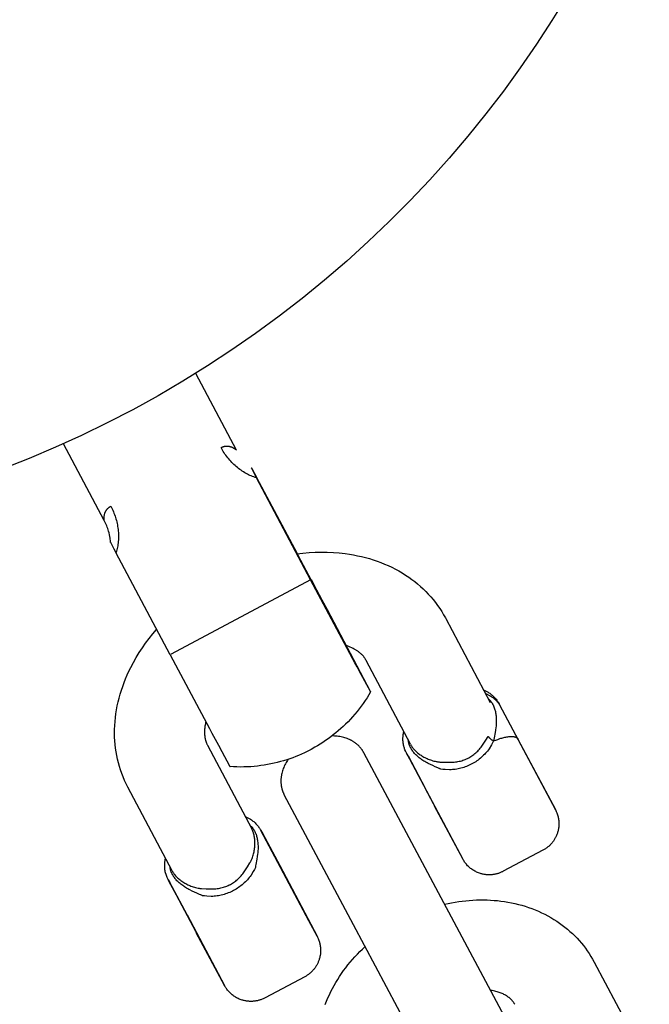
# Model space of a CAD drawing. Units: millimetres. Extents: x -5172 to 5249, y -4755 to 6244.
# Drawn here: x -1882 to -1840, y -1977 to -1911 of the extents above; entities that cross this region are included whole.
import ezdxf

# ---------------------------------------------------------------- set-up
doc = ezdxf.new("R2010")
doc.units = ezdxf.units.MM
doc.layers.add('Make2D$Visible$Curves', color=7, linetype='Continuous', true_color=0x000000)

msp = doc.modelspace()

# ---------------------------------------------------------------- linework, layer by layer
at = {"layer": 'Make2D$Visible$Curves', "color": 18, "lineweight": -3, "true_color": 0x000000}
for points in [[(-1845.336, -1909.528), (-1846.328, -1911.138), (-1847.365, -1912.73), (-1848.447, -1914.3), (-1849.571, -1915.847), (-1850.738, -1917.37), (-1851.947, -1918.866), (-1853.196, -1920.334), (-1854.486, -1921.772), (-1855.815, -1923.179), (-1857.181, -1924.553), (-1858.584, -1925.892), (-1860.021, -1927.196), (-1861.493, -1928.462), (-1862.997, -1929.69), (-1864.531, -1930.878), (-1866.095, -1932.026), (-1867.687, -1933.131), (-1869.304, -1934.193), (-1870.945, -1935.212), (-1872.609, -1936.186), (-1874.293, -1937.116), (-1875.996, -1937.999), (-1877.715, -1938.836), (-1879.45, -1939.626), (-1881.198, -1940.37), (-1882.957, -1941.066)], [(-1867.369, -1939.814), (-1870.095, -1934.692)], [(-1876.196, -1944.513), (-1878.923, -1939.391)], [(-1868.403, -1939.644), (-1868.38, -1939.633), (-1868.357, -1939.622), (-1868.335, -1939.612), (-1868.314, -1939.603), (-1868.293, -1939.595), (-1868.273, -1939.588), (-1868.255, -1939.582), (-1868.237, -1939.577), (-1868.219, -1939.572), (-1868.203, -1939.568), (-1868.187, -1939.564), (-1868.172, -1939.561), (-1868.157, -1939.558), (-1868.142, -1939.555), (-1868.128, -1939.553), (-1868.115, -1939.552), (-1868.089, -1939.549), (-1868.065, -1939.547), (-1868.041, -1939.546), (-1868.019, -1939.546), (-1867.998, -1939.546), (-1867.977, -1939.547), (-1867.957, -1939.548), (-1867.938, -1939.55), (-1867.92, -1939.552), (-1867.902, -1939.555), (-1867.884, -1939.558), (-1867.867, -1939.561), (-1867.85, -1939.564), (-1867.834, -1939.568), (-1867.818, -1939.572), (-1867.803, -1939.576), (-1867.773, -1939.585), (-1867.744, -1939.595), (-1867.716, -1939.605), (-1867.689, -1939.616), (-1867.663, -1939.627), (-1867.638, -1939.639), (-1867.614, -1939.651), (-1867.59, -1939.663), (-1867.567, -1939.676), (-1867.545, -1939.689), (-1867.523, -1939.703), (-1867.502, -1939.716), (-1867.482, -1939.73), (-1867.462, -1939.744), (-1867.423, -1939.772), (-1867.37, -1939.813), (-1867.369, -1939.814), (-1867.369, -1939.814), (-1867.369, -1939.814), (-1867.369, -1939.814), (-1867.369, -1939.814), (-1867.369, -1939.814), (-1867.369, -1939.814), (-1867.369, -1939.814), (-1867.369, -1939.814), (-1867.369, -1939.814), (-1867.369, -1939.814), (-1867.369, -1939.814), (-1867.369, -1939.814), (-1867.369, -1939.814), (-1867.369, -1939.814), (-1867.369, -1939.814), (-1867.369, -1939.814), (-1867.369, -1939.814), (-1867.369, -1939.814), (-1867.369, -1939.814), (-1867.369, -1939.814), (-1867.369, -1939.814), (-1867.369, -1939.814), (-1867.369, -1939.814), (-1867.369, -1939.814)], [(-1866.04, -1941.664), (-1866.127, -1941.637), (-1866.214, -1941.607), (-1866.301, -1941.574), (-1866.387, -1941.539), (-1866.474, -1941.501), (-1866.561, -1941.46), (-1866.647, -1941.417), (-1866.732, -1941.371), (-1866.817, -1941.323), (-1866.902, -1941.272), (-1866.985, -1941.219), (-1867.068, -1941.163), (-1867.15, -1941.105), (-1867.23, -1941.044), (-1867.31, -1940.981), (-1867.388, -1940.916), (-1867.465, -1940.848), (-1867.54, -1940.779), (-1867.614, -1940.708), (-1867.686, -1940.634), (-1867.757, -1940.559), (-1867.825, -1940.483), (-1867.892, -1940.404), (-1867.957, -1940.324), (-1868.02, -1940.243), (-1868.081, -1940.16), (-1868.14, -1940.077), (-1868.197, -1939.992), (-1868.252, -1939.906), (-1868.304, -1939.82), (-1868.355, -1939.732), (-1868.403, -1939.644)], [(-1866.04, -1941.664), (-1866.36, -1941.05), (-1866.385, -1940.999), (-1866.387, -1940.994), (-1866.388, -1940.992), (-1866.388, -1940.992), (-1866.388, -1940.991), (-1866.388, -1940.991), (-1866.388, -1940.991), (-1866.388, -1940.991), (-1866.389, -1940.991), (-1866.389, -1940.991), (-1866.389, -1940.991), (-1866.389, -1940.991), (-1866.389, -1940.991), (-1866.389, -1940.991), (-1866.389, -1940.99), (-1866.389, -1940.99), (-1866.389, -1940.99), (-1866.389, -1940.99), (-1866.389, -1940.99), (-1866.389, -1940.99), (-1866.389, -1940.99), (-1866.389, -1940.99), (-1866.389, -1940.99), (-1866.389, -1940.99), (-1866.389, -1940.99), (-1866.389, -1940.99), (-1866.389, -1940.99), (-1866.389, -1940.99), (-1866.389, -1940.99), (-1866.389, -1940.99), (-1866.389, -1940.99), (-1866.389, -1940.99), (-1866.389, -1940.99), (-1866.389, -1940.99), (-1866.389, -1940.99), (-1866.389, -1940.99), (-1866.389, -1940.99), (-1866.389, -1940.99), (-1866.389, -1940.99), (-1866.389, -1940.99), (-1866.389, -1940.99), (-1866.389, -1940.99), (-1866.389, -1940.99), (-1866.389, -1940.99), (-1866.389, -1940.99), (-1866.388, -1940.99), (-1866.388, -1940.99), (-1866.388, -1940.99), (-1866.388, -1940.99), (-1866.388, -1940.99), (-1866.388, -1940.99), (-1866.388, -1940.99), (-1866.388, -1940.99), (-1866.388, -1940.99), (-1866.388, -1940.99), (-1866.388, -1940.99), (-1866.388, -1940.99), (-1866.388, -1940.99), (-1866.388, -1940.99), (-1866.388, -1940.991), (-1866.388, -1940.991), (-1866.388, -1940.991), (-1866.388, -1940.991), (-1866.388, -1940.991), (-1866.388, -1940.991), (-1866.387, -1940.992), (-1866.387, -1940.993), (-1866.386, -1940.994), (-1866.383, -1940.999), (-1866.354, -1941.049), (-1866.024, -1941.655)], [(-1862.426, -1948.479), (-1866.04, -1941.664)], [(-1863.307, -1946.734), (-1866.024, -1941.655)], [(-1876.196, -1944.513), (-1876.196, -1944.513), (-1876.196, -1944.513), (-1876.196, -1944.513), (-1876.196, -1944.513), (-1876.196, -1944.513), (-1876.196, -1944.513), (-1876.196, -1944.513), (-1876.196, -1944.513), (-1876.196, -1944.513), (-1876.196, -1944.513), (-1876.196, -1944.513), (-1876.196, -1944.513), (-1876.196, -1944.513), (-1876.196, -1944.513), (-1876.196, -1944.513), (-1876.196, -1944.513), (-1876.196, -1944.513), (-1876.196, -1944.513), (-1876.196, -1944.513), (-1876.196, -1944.513), (-1876.196, -1944.513), (-1876.196, -1944.513), (-1876.196, -1944.513), (-1876.196, -1944.513), (-1876.196, -1944.512), (-1876.2, -1944.444), (-1876.202, -1944.397), (-1876.202, -1944.373), (-1876.202, -1944.348), (-1876.202, -1944.323), (-1876.201, -1944.297), (-1876.199, -1944.271), (-1876.197, -1944.245), (-1876.194, -1944.219), (-1876.191, -1944.192), (-1876.186, -1944.164), (-1876.181, -1944.136), (-1876.175, -1944.108), (-1876.168, -1944.079), (-1876.16, -1944.05), (-1876.151, -1944.02), (-1876.146, -1944.005), (-1876.14, -1943.99), (-1876.134, -1943.974), (-1876.128, -1943.959), (-1876.121, -1943.943), (-1876.113, -1943.927), (-1876.105, -1943.91), (-1876.097, -1943.893), (-1876.088, -1943.877), (-1876.078, -1943.859), (-1876.067, -1943.842), (-1876.055, -1943.824), (-1876.043, -1943.806), (-1876.029, -1943.787), (-1876.014, -1943.767), (-1875.997, -1943.748), (-1875.988, -1943.737), (-1875.978, -1943.727), (-1875.968, -1943.717), (-1875.958, -1943.706), (-1875.947, -1943.695), (-1875.935, -1943.684), (-1875.922, -1943.672), (-1875.908, -1943.661), (-1875.894, -1943.649), (-1875.878, -1943.637), (-1875.861, -1943.624), (-1875.843, -1943.612), (-1875.824, -1943.599), (-1875.804, -1943.586), (-1875.782, -1943.573), (-1875.759, -1943.561)], [(-1875.759, -1943.561), (-1875.713, -1943.65), (-1875.669, -1943.74), (-1875.626, -1943.832), (-1875.586, -1943.925), (-1875.547, -1944.02), (-1875.511, -1944.116), (-1875.476, -1944.212), (-1875.444, -1944.31), (-1875.414, -1944.408), (-1875.386, -1944.508), (-1875.361, -1944.608), (-1875.338, -1944.708), (-1875.318, -1944.809), (-1875.3, -1944.91), (-1875.284, -1945.011), (-1875.271, -1945.112), (-1875.261, -1945.214), (-1875.253, -1945.315), (-1875.248, -1945.416), (-1875.245, -1945.516), (-1875.245, -1945.616), (-1875.247, -1945.715), (-1875.252, -1945.813), (-1875.259, -1945.911), (-1875.269, -1946.008), (-1875.281, -1946.103), (-1875.296, -1946.197), (-1875.313, -1946.29), (-1875.332, -1946.382), (-1875.354, -1946.472), (-1875.377, -1946.561), (-1875.403, -1946.648)], [(-1864.757, -1944.055), (-1864.757, -1944.055), (-1864.757, -1944.055), (-1864.757, -1944.056), (-1864.757, -1944.056), (-1864.756, -1944.057), (-1864.755, -1944.06), (-1864.748, -1944.074), (-1860.754, -1951.594), (-1860.068, -1952.865), (-1860.061, -1952.878), (-1860.059, -1952.881), (-1860.058, -1952.881), (-1860.058, -1952.882), (-1860.058, -1952.882), (-1860.058, -1952.882), (-1860.058, -1952.882)], [(-1863.316, -1946.736), (-1864.384, -1944.74), (-1864.667, -1944.217), (-1864.735, -1944.093), (-1864.751, -1944.064), (-1864.754, -1944.06), (-1864.755, -1944.057), (-1864.756, -1944.056), (-1864.756, -1944.056), (-1864.756, -1944.056), (-1864.757, -1944.055), (-1864.757, -1944.055), (-1864.757, -1944.055), (-1864.757, -1944.055)], [(-1875.767, -1945.983), (-1875.774, -1945.91), (-1875.782, -1945.837), (-1875.791, -1945.765), (-1875.801, -1945.693), (-1875.822, -1945.575), (-1875.846, -1945.458), (-1875.874, -1945.342), (-1875.906, -1945.226), (-1875.934, -1945.134), (-1875.964, -1945.043), (-1875.997, -1944.952), (-1876.032, -1944.862), (-1876.07, -1944.773), (-1876.11, -1944.686), (-1876.152, -1944.599), (-1876.196, -1944.513)], [(-1875.767, -1945.983), (-1875.767, -1945.983), (-1875.767, -1945.983), (-1875.767, -1945.983), (-1875.767, -1945.983), (-1875.767, -1945.984), (-1875.767, -1945.984), (-1875.767, -1945.984), (-1875.767, -1945.984), (-1875.767, -1945.984), (-1875.767, -1945.984), (-1875.767, -1945.984), (-1875.767, -1945.985), (-1875.766, -1945.986), (-1875.766, -1945.988), (-1875.761, -1945.999), (-1875.549, -1946.409), (-1875.419, -1946.657)], [(-1871.805, -1953.472), (-1875.419, -1946.657)], [(-1863.351, -1946.74), (-1862.941, -1946.692), (-1862.532, -1946.657), (-1862.124, -1946.635), (-1861.718, -1946.627), (-1861.314, -1946.631), (-1860.913, -1946.648), (-1860.515, -1946.679), (-1860.12, -1946.724), (-1859.845, -1946.763), (-1859.573, -1946.809), (-1859.304, -1946.861), (-1859.037, -1946.92), (-1858.773, -1946.986), (-1858.511, -1947.059), (-1858.253, -1947.138), (-1857.998, -1947.224), (-1857.746, -1947.317), (-1857.498, -1947.416), (-1857.254, -1947.523), (-1857.014, -1947.635), (-1856.777, -1947.755), (-1856.545, -1947.882), (-1856.317, -1948.015), (-1856.094, -1948.155), (-1855.886, -1948.294), (-1855.683, -1948.439), (-1855.485, -1948.59), (-1855.292, -1948.746), (-1855.105, -1948.907), (-1854.923, -1949.074), (-1854.747, -1949.246), (-1854.577, -1949.423), (-1854.412, -1949.606), (-1854.254, -1949.793), (-1854.102, -1949.985), (-1853.955, -1950.182), (-1853.816, -1950.384), (-1853.682, -1950.591), (-1853.556, -1950.803), (-1853.436, -1951.018)], [(-1862.388, -1948.458), (-1871.767, -1953.451)], [(-1859.189, -1954.541), (-1859.332, -1954.274), (-1859.476, -1954.006), (-1859.633, -1953.713), (-1859.802, -1953.398), (-1862.426, -1948.479)], [(-1862.388, -1948.458), (-1862.03, -1949.131), (-1861.675, -1949.799), (-1861.326, -1950.456), (-1858.45, -1955.896), (-1858.433, -1955.93), (-1858.429, -1955.94), (-1858.427, -1955.943), (-1858.427, -1955.945), (-1858.426, -1955.946), (-1858.426, -1955.946), (-1858.426, -1955.946), (-1858.426, -1955.946), (-1858.426, -1955.947), (-1858.426, -1955.947), (-1858.426, -1955.947), (-1858.426, -1955.947), (-1858.426, -1955.947), (-1858.426, -1955.947), (-1858.426, -1955.947), (-1858.426, -1955.947), (-1858.426, -1955.947), (-1858.426, -1955.947), (-1858.426, -1955.947), (-1858.426, -1955.947), (-1858.426, -1955.947), (-1858.426, -1955.947), (-1858.426, -1955.947), (-1858.426, -1955.947), (-1858.426, -1955.947), (-1858.426, -1955.947), (-1858.426, -1955.947), (-1858.426, -1955.947), (-1858.426, -1955.947), (-1858.426, -1955.947), (-1858.426, -1955.947), (-1858.426, -1955.947), (-1858.426, -1955.947), (-1858.426, -1955.947), (-1858.426, -1955.947), (-1858.426, -1955.947), (-1858.426, -1955.947), (-1858.426, -1955.947), (-1858.426, -1955.947), (-1858.426, -1955.947), (-1858.426, -1955.947)], [(-1853.436, -1951.018), (-1853.418, -1951.052)], [(-1853.418, -1951.052), (-1850.461, -1956.649)], [(-1874.618, -1962.302), (-1874.731, -1962.079), (-1874.836, -1961.854), (-1874.933, -1961.626), (-1875.023, -1961.395), (-1875.105, -1961.161), (-1875.179, -1960.925), (-1875.246, -1960.686), (-1875.305, -1960.446), (-1875.357, -1960.203), (-1875.401, -1959.958), (-1875.437, -1959.712), (-1875.466, -1959.464), (-1875.487, -1959.214), (-1875.5, -1958.964), (-1875.506, -1958.712), (-1875.504, -1958.458), (-1875.494, -1958.195), (-1875.476, -1957.932), (-1875.45, -1957.669), (-1875.416, -1957.406), (-1875.374, -1957.144), (-1875.325, -1956.882), (-1875.267, -1956.621), (-1875.203, -1956.361), (-1875.131, -1956.101), (-1875.051, -1955.843), (-1874.965, -1955.586), (-1874.871, -1955.33), (-1874.77, -1955.076), (-1874.662, -1954.823), (-1874.547, -1954.572), (-1874.426, -1954.323), (-1874.25, -1953.988), (-1874.063, -1953.658), (-1873.864, -1953.331), (-1873.654, -1953.01), (-1873.433, -1952.694), (-1873.202, -1952.383), (-1872.959, -1952.077), (-1872.707, -1951.777)], [(-1858.723, -1953.854), (-1858.742, -1953.819), (-1858.758, -1953.791), (-1858.775, -1953.763), (-1858.793, -1953.736), (-1858.81, -1953.71), (-1858.828, -1953.684), (-1858.846, -1953.658), (-1858.866, -1953.633), (-1858.887, -1953.605), (-1858.91, -1953.577), (-1858.934, -1953.55), (-1858.971, -1953.508), (-1859, -1953.478), (-1859.03, -1953.448), (-1859.062, -1953.418), (-1859.094, -1953.388), (-1859.124, -1953.363), (-1859.154, -1953.338), (-1859.185, -1953.313), (-1859.217, -1953.288), (-1859.251, -1953.263), (-1859.285, -1953.238), (-1859.321, -1953.214), (-1859.358, -1953.189), (-1859.396, -1953.165), (-1859.434, -1953.141), (-1859.515, -1953.095), (-1859.601, -1953.05), (-1859.69, -1953.006), (-1859.785, -1952.963), (-1859.884, -1952.923), (-1859.988, -1952.884), (-1860.096, -1952.848)], [(-1860.058, -1952.882), (-1860.058, -1952.882), (-1860.058, -1952.882), (-1860.058, -1952.882), (-1860.058, -1952.882), (-1860.058, -1952.882), (-1860.058, -1952.882), (-1860.058, -1952.882), (-1860.058, -1952.882), (-1860.058, -1952.882), (-1860.058, -1952.882), (-1860.058, -1952.882), (-1860.058, -1952.882), (-1860.058, -1952.882), (-1860.058, -1952.882), (-1860.058, -1952.882), (-1860.058, -1952.882), (-1860.058, -1952.882), (-1860.058, -1952.882), (-1860.058, -1952.882), (-1860.058, -1952.882), (-1860.058, -1952.882), (-1860.058, -1952.882), (-1860.058, -1952.882), (-1860.058, -1952.882), (-1860.058, -1952.882), (-1860.058, -1952.882), (-1860.058, -1952.881), (-1860.058, -1952.881), (-1860.059, -1952.878), (-1860.06, -1952.876), (-1860.07, -1952.856)], [(-1871.805, -1953.472), (-1869.18, -1958.391), (-1869.012, -1958.706), (-1868.58, -1959.511), (-1868.357, -1959.926), (-1867.841, -1960.878), (-1867.81, -1960.932), (-1867.808, -1960.936), (-1867.806, -1960.938), (-1867.806, -1960.939), (-1867.806, -1960.939), (-1867.805, -1960.939), (-1867.805, -1960.94), (-1867.805, -1960.94), (-1867.805, -1960.94), (-1867.805, -1960.94), (-1867.805, -1960.94), (-1867.805, -1960.94), (-1867.805, -1960.94), (-1867.805, -1960.94), (-1867.805, -1960.94), (-1867.805, -1960.94), (-1867.805, -1960.94), (-1867.805, -1960.94), (-1867.805, -1960.94), (-1867.805, -1960.94), (-1867.805, -1960.94), (-1867.805, -1960.94), (-1867.805, -1960.94), (-1867.805, -1960.94), (-1867.805, -1960.94), (-1867.805, -1960.94), (-1867.805, -1960.94), (-1867.805, -1960.94), (-1867.805, -1960.94), (-1867.805, -1960.94), (-1867.805, -1960.94), (-1867.805, -1960.94), (-1867.805, -1960.94)], [(-1855.767, -1959.451), (-1858.723, -1953.854)], [(-1858.426, -1955.947), (-1858.426, -1955.947), (-1858.426, -1955.947), (-1858.426, -1955.947), (-1858.426, -1955.947), (-1858.426, -1955.947), (-1858.426, -1955.947), (-1858.426, -1955.947), (-1858.426, -1955.947), (-1858.426, -1955.947), (-1858.426, -1955.947), (-1858.426, -1955.947), (-1858.426, -1955.947), (-1858.426, -1955.947), (-1858.426, -1955.947), (-1858.426, -1955.947), (-1858.426, -1955.947), (-1858.426, -1955.947), (-1858.426, -1955.947), (-1858.426, -1955.947), (-1858.426, -1955.947), (-1858.426, -1955.947), (-1858.426, -1955.947), (-1858.426, -1955.947), (-1858.426, -1955.947), (-1858.426, -1955.947), (-1858.426, -1955.947), (-1858.426, -1955.947), (-1858.426, -1955.947), (-1858.426, -1955.947), (-1858.426, -1955.947), (-1858.426, -1955.947), (-1858.426, -1955.947), (-1858.426, -1955.947), (-1858.426, -1955.947), (-1858.426, -1955.947), (-1858.426, -1955.947), (-1858.426, -1955.947), (-1858.426, -1955.947), (-1858.426, -1955.947), (-1858.426, -1955.947), (-1858.426, -1955.947), (-1858.426, -1955.947), (-1858.426, -1955.947), (-1858.426, -1955.947), (-1858.426, -1955.947), (-1858.426, -1955.947), (-1858.426, -1955.947), (-1858.426, -1955.947), (-1858.426, -1955.947), (-1858.426, -1955.947), (-1858.426, -1955.947), (-1858.426, -1955.947), (-1858.426, -1955.947), (-1858.426, -1955.947), (-1858.426, -1955.947), (-1858.426, -1955.947), (-1858.426, -1955.947), (-1858.427, -1955.947), (-1858.427, -1955.947), (-1858.427, -1955.946), (-1858.427, -1955.946), (-1858.427, -1955.946), (-1858.428, -1955.944), (-1858.43, -1955.941), (-1858.44, -1955.925), (-1859.189, -1954.541)], [(-1858.426, -1955.947), (-1858.544, -1956.147), (-1858.666, -1956.343), (-1858.792, -1956.535), (-1858.922, -1956.724), (-1859.055, -1956.91), (-1859.193, -1957.091), (-1859.334, -1957.269), (-1859.478, -1957.443), (-1859.627, -1957.614), (-1859.779, -1957.781), (-1859.934, -1957.944), (-1860.092, -1958.102), (-1860.252, -1958.256), (-1860.415, -1958.405), (-1860.58, -1958.55), (-1860.747, -1958.691), (-1860.916, -1958.826), (-1861.087, -1958.958), (-1861.259, -1959.084), (-1861.432, -1959.206), (-1861.607, -1959.324), (-1861.783, -1959.437), (-1861.96, -1959.545), (-1862.138, -1959.649), (-1862.397, -1959.792)], [(-1850.897, -1955.824), (-1850.85, -1955.843), (-1850.804, -1955.863), (-1850.758, -1955.884), (-1850.713, -1955.906), (-1850.669, -1955.93), (-1850.624, -1955.954), (-1850.581, -1955.98), (-1850.538, -1956.006), (-1850.483, -1956.043), (-1850.43, -1956.082), (-1850.377, -1956.122), (-1850.326, -1956.164), (-1850.276, -1956.208), (-1850.228, -1956.253), (-1850.181, -1956.3), (-1850.136, -1956.348), (-1850.116, -1956.37), (-1850.095, -1956.395), (-1850.054, -1956.445), (-1850.014, -1956.497), (-1849.979, -1956.545), (-1849.943, -1956.598), (-1849.918, -1956.638), (-1849.886, -1956.69), (-1849.853, -1956.749), (-1849.753, -1956.932)], [(-1849.753, -1956.932), (-1849.772, -1956.898), (-1849.792, -1956.864), (-1849.813, -1956.83), (-1849.834, -1956.797), (-1849.857, -1956.764), (-1849.88, -1956.731), (-1849.904, -1956.699), (-1849.929, -1956.666), (-1849.955, -1956.635), (-1849.982, -1956.603), (-1850.01, -1956.572), (-1850.038, -1956.542), (-1850.068, -1956.512), (-1850.098, -1956.483), (-1850.129, -1956.454), (-1850.161, -1956.426), (-1850.193, -1956.399), (-1850.227, -1956.372), (-1850.261, -1956.346), (-1850.296, -1956.32), (-1850.331, -1956.296), (-1850.368, -1956.272), (-1850.404, -1956.248), (-1850.442, -1956.226), (-1850.48, -1956.205), (-1850.519, -1956.184), (-1850.558, -1956.164), (-1850.598, -1956.145), (-1850.639, -1956.127), (-1850.679, -1956.11), (-1850.721, -1956.094), (-1850.762, -1956.079)], [(-1850.606, -1956.375), (-1850.581, -1956.397), (-1850.556, -1956.419), (-1850.536, -1956.438), (-1850.516, -1956.458), (-1850.496, -1956.478), (-1850.477, -1956.499), (-1850.458, -1956.52), (-1850.439, -1956.542), (-1850.421, -1956.564), (-1850.403, -1956.587), (-1850.386, -1956.61), (-1850.369, -1956.634), (-1850.352, -1956.658), (-1850.336, -1956.683), (-1850.32, -1956.708), (-1850.305, -1956.734), (-1850.29, -1956.76), (-1850.276, -1956.786), (-1850.262, -1956.813), (-1850.248, -1956.84), (-1850.235, -1956.868), (-1850.222, -1956.896), (-1850.21, -1956.925), (-1850.198, -1956.954), (-1850.176, -1957.014), (-1850.155, -1957.075), (-1850.136, -1957.138), (-1850.118, -1957.203), (-1850.102, -1957.27), (-1850.088, -1957.338), (-1850.076, -1957.407), (-1850.066, -1957.478), (-1850.057, -1957.549), (-1850.05, -1957.622), (-1850.045, -1957.696), (-1850.042, -1957.771), (-1850.04, -1957.848), (-1850.041, -1957.925), (-1850.043, -1958.004), (-1850.046, -1958.084), (-1850.051, -1958.164), (-1850.058, -1958.246), (-1850.067, -1958.328), (-1850.089, -1958.495), (-1850.117, -1958.664), (-1850.186, -1959.021), (-1850.205, -1959.119), (-1850.209, -1959.144), (-1850.213, -1959.171), (-1850.216, -1959.199), (-1850.219, -1959.227)], [(-1849.76, -1956.921), (-1849.848, -1956.759), (-1849.851, -1956.755), (-1849.852, -1956.752), (-1849.853, -1956.751), (-1849.853, -1956.751), (-1849.853, -1956.751), (-1849.854, -1956.75), (-1849.854, -1956.75), (-1849.854, -1956.75), (-1849.854, -1956.75), (-1849.854, -1956.75), (-1849.854, -1956.751), (-1849.854, -1956.751), (-1849.853, -1956.752), (-1849.853, -1956.752), (-1849.852, -1956.755), (-1849.825, -1956.808), (-1846.122, -1963.776), (-1846.104, -1963.807), (-1846.101, -1963.812), (-1846.1, -1963.814), (-1846.1, -1963.814), (-1846.1, -1963.814), (-1846.1, -1963.814), (-1846.1, -1963.815), (-1846.1, -1963.815), (-1846.099, -1963.815), (-1846.099, -1963.815), (-1846.099, -1963.815), (-1846.099, -1963.815), (-1846.099, -1963.814), (-1846.1, -1963.814), (-1846.1, -1963.814), (-1846.1, -1963.814), (-1846.1, -1963.813), (-1846.101, -1963.811), (-1846.103, -1963.806)], [(-1849.747, -1956.944), (-1849.753, -1956.932)], [(-1869.416, -1957.95), (-1869.434, -1958.023), (-1869.449, -1958.096), (-1869.462, -1958.167), (-1869.474, -1958.236), (-1869.483, -1958.305), (-1869.491, -1958.372), (-1869.497, -1958.437), (-1869.502, -1958.501), (-1869.505, -1958.589), (-1869.506, -1958.673), (-1869.505, -1958.714), (-1869.504, -1958.754), (-1869.502, -1958.794), (-1869.499, -1958.832), (-1869.495, -1958.87), (-1869.491, -1958.907), (-1869.487, -1958.943), (-1869.482, -1958.979), (-1869.476, -1959.014), (-1869.469, -1959.048), (-1869.462, -1959.081), (-1869.455, -1959.114), (-1869.446, -1959.151), (-1869.437, -1959.186), (-1869.426, -1959.221), (-1869.414, -1959.26), (-1869.403, -1959.291), (-1869.392, -1959.322), (-1869.38, -1959.353), (-1869.368, -1959.383), (-1869.355, -1959.412), (-1869.341, -1959.442), (-1869.327, -1959.471), (-1869.312, -1959.499)], [(-1856.017, -1960.074), (-1856.063, -1959.982), (-1856.089, -1959.927), (-1856.109, -1959.881), (-1856.135, -1959.817), (-1856.156, -1959.76), (-1856.176, -1959.699), (-1856.195, -1959.636), (-1856.203, -1959.606), (-1856.211, -1959.576), (-1856.225, -1959.513), (-1856.238, -1959.449), (-1856.248, -1959.384), (-1856.257, -1959.319), (-1856.26, -1959.284), (-1856.263, -1959.248), (-1856.266, -1959.212), (-1856.267, -1959.176), (-1856.268, -1959.14), (-1856.269, -1959.104), (-1856.269, -1959.068), (-1856.268, -1959.032), (-1856.266, -1958.996), (-1856.264, -1958.961), (-1856.262, -1958.925), (-1856.258, -1958.889), (-1856.254, -1958.853), (-1856.249, -1958.818), (-1856.244, -1958.782), (-1856.238, -1958.746), (-1856.225, -1958.679), (-1856.21, -1958.613)], [(-1850.913, -1959.444), (-1850.742, -1959.179), (-1850.583, -1958.921)], [(-1850.583, -1958.921), (-1850.577, -1958.93), (-1850.571, -1958.939), (-1850.564, -1958.949), (-1850.557, -1958.959), (-1850.549, -1958.969), (-1850.541, -1958.979), (-1850.532, -1958.989), (-1850.523, -1958.999), (-1850.513, -1959.009), (-1850.503, -1959.019), (-1850.482, -1959.04), (-1850.46, -1959.061), (-1850.436, -1959.082), (-1850.411, -1959.102), (-1850.385, -1959.122), (-1850.358, -1959.142), (-1850.331, -1959.161), (-1850.303, -1959.179), (-1850.275, -1959.196), (-1850.247, -1959.212), (-1850.219, -1959.227)], [(-1850.219, -1959.227), (-1850.081, -1959.171), (-1849.942, -1959.119), (-1849.803, -1959.071), (-1849.733, -1959.049), (-1849.665, -1959.029), (-1849.596, -1959.011), (-1849.529, -1958.994), (-1849.463, -1958.979), (-1849.399, -1958.965), (-1849.335, -1958.954), (-1849.274, -1958.944), (-1849.214, -1958.937), (-1849.156, -1958.931), (-1849.101, -1958.928), (-1849.074, -1958.927), (-1849.048, -1958.926), (-1849.022, -1958.926), (-1848.997, -1958.927), (-1848.973, -1958.927), (-1848.949, -1958.929), (-1848.926, -1958.931), (-1848.904, -1958.933), (-1848.882, -1958.936), (-1848.861, -1958.94), (-1848.841, -1958.944), (-1848.821, -1958.948), (-1848.803, -1958.953), (-1848.785, -1958.958), (-1848.776, -1958.961), (-1848.767, -1958.964), (-1848.759, -1958.967), (-1848.751, -1958.97), (-1848.743, -1958.973), (-1848.735, -1958.976), (-1848.727, -1958.98), (-1848.72, -1958.983), (-1848.713, -1958.987), (-1848.705, -1958.991), (-1848.699, -1958.995), (-1848.692, -1958.999), (-1848.685, -1959.003), (-1848.679, -1959.007), (-1848.673, -1959.011), (-1848.667, -1959.015), (-1848.661, -1959.02), (-1848.656, -1959.024), (-1848.65, -1959.029), (-1848.645, -1959.033), (-1848.64, -1959.038), (-1848.635, -1959.043), (-1848.63, -1959.048), (-1848.626, -1959.053), (-1848.622, -1959.058), (-1848.618, -1959.063), (-1848.614, -1959.068), (-1848.61, -1959.074), (-1848.606, -1959.079), (-1848.603, -1959.085), (-1848.599, -1959.09), (-1848.596, -1959.096)], [(-1869.312, -1959.499), (-1866.356, -1965.096)], [(-1853.753, -1961.105), (-1853.778, -1961.092), (-1853.803, -1961.079), (-1853.827, -1961.067), (-1853.851, -1961.056), (-1853.943, -1961.017), (-1854.116, -1960.945), (-1854.281, -1960.874), (-1854.439, -1960.801), (-1854.59, -1960.726), (-1854.663, -1960.687), (-1854.734, -1960.648), (-1854.803, -1960.607), (-1854.871, -1960.566), (-1854.937, -1960.524), (-1855.002, -1960.481), (-1855.064, -1960.436), (-1855.125, -1960.391), (-1855.184, -1960.346), (-1855.241, -1960.299), (-1855.296, -1960.252), (-1855.349, -1960.204), (-1855.4, -1960.155), (-1855.448, -1960.106), (-1855.494, -1960.056), (-1855.538, -1960.005), (-1855.58, -1959.954), (-1855.619, -1959.902), (-1855.657, -1959.85), (-1855.674, -1959.823), (-1855.691, -1959.797), (-1855.708, -1959.771), (-1855.724, -1959.744), (-1855.739, -1959.717), (-1855.753, -1959.691), (-1855.767, -1959.664), (-1855.78, -1959.637), (-1855.793, -1959.61), (-1855.805, -1959.584), (-1855.817, -1959.557), (-1855.827, -1959.53), (-1855.837, -1959.503), (-1855.847, -1959.475), (-1855.856, -1959.448), (-1855.864, -1959.421), (-1855.872, -1959.394), (-1855.879, -1959.366), (-1855.885, -1959.339), (-1855.891, -1959.311), (-1855.897, -1959.283), (-1855.901, -1959.256), (-1855.906, -1959.217), (-1855.911, -1959.179)], [(-1855.767, -1959.451), (-1855.75, -1959.482), (-1855.734, -1959.509), (-1855.718, -1959.536), (-1855.702, -1959.562), (-1855.684, -1959.589), (-1855.666, -1959.615), (-1855.648, -1959.642), (-1855.629, -1959.668), (-1855.609, -1959.694), (-1855.588, -1959.719), (-1855.546, -1959.77), (-1855.501, -1959.82), (-1855.454, -1959.869), (-1855.404, -1959.917), (-1855.353, -1959.965), (-1855.299, -1960.011), (-1855.243, -1960.056), (-1855.185, -1960.1), (-1855.125, -1960.143), (-1855.063, -1960.185), (-1855, -1960.226), (-1854.935, -1960.265), (-1854.868, -1960.302), (-1854.8, -1960.338), (-1854.73, -1960.373), (-1854.659, -1960.405), (-1854.587, -1960.436), (-1854.513, -1960.466), (-1854.438, -1960.493), (-1854.361, -1960.519), (-1854.283, -1960.543), (-1854.205, -1960.564), (-1854.125, -1960.583), (-1854.045, -1960.6), (-1854.005, -1960.607), (-1853.964, -1960.614), (-1853.924, -1960.619), (-1853.883, -1960.624), (-1853.843, -1960.628), (-1853.802, -1960.631)], [(-1853.183, -1960.651), (-1853.098, -1960.651), (-1853.014, -1960.649), (-1852.93, -1960.645), (-1852.846, -1960.638), (-1852.763, -1960.628), (-1852.68, -1960.617), (-1852.597, -1960.602), (-1852.515, -1960.585), (-1852.433, -1960.566), (-1852.352, -1960.543), (-1852.271, -1960.518), (-1852.191, -1960.49), (-1852.113, -1960.46), (-1852.036, -1960.427), (-1851.96, -1960.392), (-1851.922, -1960.373), (-1851.885, -1960.354), (-1851.812, -1960.314), (-1851.74, -1960.271), (-1851.67, -1960.225), (-1851.601, -1960.177), (-1851.534, -1960.127), (-1851.468, -1960.074), (-1851.404, -1960.019), (-1851.341, -1959.962), (-1851.281, -1959.903), (-1851.223, -1959.843), (-1851.167, -1959.78), (-1851.112, -1959.716), (-1851.06, -1959.651), (-1851.009, -1959.583), (-1850.96, -1959.515), (-1850.913, -1959.444)], [(-1850.219, -1959.227), (-1850.286, -1959.356), (-1850.357, -1959.486), (-1850.509, -1959.747)], [(-1848.596, -1959.096), (-1846.1, -1963.811), (-1846.072, -1963.867), (-1846.045, -1963.923), (-1846.025, -1963.969), (-1846, -1964.033), (-1845.979, -1964.09), (-1845.959, -1964.151), (-1845.94, -1964.214), (-1845.931, -1964.244), (-1845.924, -1964.274), (-1845.909, -1964.337), (-1845.897, -1964.401), (-1845.886, -1964.466), (-1845.878, -1964.531), (-1845.874, -1964.566), (-1845.871, -1964.602), (-1845.869, -1964.638), (-1845.867, -1964.674), (-1845.866, -1964.71), (-1845.866, -1964.746), (-1845.866, -1964.782), (-1845.867, -1964.818), (-1845.868, -1964.853), (-1845.87, -1964.889), (-1845.873, -1964.925), (-1845.876, -1964.961), (-1845.88, -1964.997), (-1845.885, -1965.032), (-1845.89, -1965.068), (-1845.896, -1965.103), (-1845.908, -1965.163), (-1845.921, -1965.222), (-1845.936, -1965.28), (-1845.953, -1965.338), (-1845.968, -1965.386), (-1845.984, -1965.433), (-1846.002, -1965.479), (-1846.02, -1965.525), (-1846.04, -1965.57), (-1846.061, -1965.615), (-1846.082, -1965.659), (-1846.105, -1965.702), (-1846.129, -1965.745), (-1846.154, -1965.787), (-1846.179, -1965.829), (-1846.206, -1965.87), (-1846.234, -1965.91), (-1846.263, -1965.949), (-1846.292, -1965.988), (-1846.323, -1966.026), (-1846.354, -1966.063), (-1846.387, -1966.1), (-1846.42, -1966.136), (-1846.454, -1966.17), (-1846.489, -1966.204), (-1846.525, -1966.238), (-1846.562, -1966.27), (-1846.599, -1966.301), (-1846.638, -1966.332), (-1846.677, -1966.362), (-1846.717, -1966.39), (-1846.757, -1966.418), (-1846.799, -1966.445), (-1846.841, -1966.471), (-1846.883, -1966.495), (-1846.927, -1966.519)], [(-1848.596, -1959.096), (-1848.596, -1959.097)], [(-1862.397, -1959.792), (-1862.661, -1959.928), (-1862.846, -1960.017), (-1863.035, -1960.103), (-1863.227, -1960.186), (-1863.422, -1960.266), (-1863.62, -1960.342), (-1863.822, -1960.414), (-1864.026, -1960.482), (-1864.233, -1960.546), (-1864.443, -1960.607), (-1864.655, -1960.662), (-1864.87, -1960.714), (-1865.087, -1960.761), (-1865.306, -1960.804), (-1865.528, -1960.841), (-1865.751, -1960.874), (-1865.977, -1960.902), (-1866.201, -1960.925), (-1866.427, -1960.943), (-1866.655, -1960.955), (-1866.883, -1960.963), (-1867.113, -1960.965), (-1867.343, -1960.962), (-1867.574, -1960.954), (-1867.805, -1960.94)], [(-1855.928, -1960.229), (-1856.026, -1960.05), (-1856.032, -1960.039), (-1856.033, -1960.038), (-1856.034, -1960.037), (-1856.034, -1960.036), (-1856.035, -1960.036), (-1856.035, -1960.035), (-1856.035, -1960.035), (-1856.035, -1960.035), (-1856.035, -1960.035), (-1856.035, -1960.035), (-1856.035, -1960.036), (-1856.035, -1960.036), (-1856.035, -1960.036), (-1856.034, -1960.038), (-1856.033, -1960.041), (-1856.011, -1960.084), (-1852.833, -1966.076), (-1852.293, -1967.079), (-1852.285, -1967.092), (-1852.283, -1967.097), (-1852.282, -1967.098), (-1852.282, -1967.098), (-1852.281, -1967.099), (-1852.281, -1967.099), (-1852.281, -1967.099), (-1852.281, -1967.1), (-1852.281, -1967.1), (-1852.281, -1967.1), (-1852.281, -1967.099), (-1852.281, -1967.099), (-1852.281, -1967.099), (-1852.281, -1967.098), (-1852.282, -1967.096), (-1852.284, -1967.092), (-1852.567, -1966.549), (-1854.777, -1962.382)], [(-1855.928, -1960.229), (-1854.777, -1962.382)], [(-1850.509, -1959.747), (-1850.567, -1959.824), (-1850.627, -1959.899), (-1850.689, -1959.973), (-1850.753, -1960.045), (-1850.818, -1960.116), (-1850.886, -1960.184), (-1850.956, -1960.251), (-1851.028, -1960.317), (-1851.102, -1960.38), (-1851.178, -1960.442), (-1851.256, -1960.501), (-1851.336, -1960.559), (-1851.417, -1960.613), (-1851.5, -1960.665), (-1851.584, -1960.715), (-1851.669, -1960.762), (-1851.756, -1960.806), (-1851.844, -1960.848), (-1851.934, -1960.887), (-1852.025, -1960.924), (-1852.117, -1960.958), (-1852.209, -1960.99), (-1852.303, -1961.018), (-1852.397, -1961.044), (-1852.491, -1961.067), (-1852.585, -1961.087), (-1852.68, -1961.105), (-1852.775, -1961.12), (-1852.871, -1961.133), (-1852.966, -1961.142), (-1853.062, -1961.15), (-1853.159, -1961.155)], [(-1853.802, -1960.631), (-1853.499, -1960.644), (-1853.183, -1960.651)], [(-1853.159, -1961.155), (-1853.46, -1961.135), (-1853.608, -1961.122), (-1853.753, -1961.105)], [(-1871.661, -1967.899), (-1874.618, -1962.302)], [(-1849.576, -1967.927), (-1849.62, -1967.95), (-1849.665, -1967.971), (-1849.71, -1967.992), (-1849.755, -1968.011), (-1849.801, -1968.029), (-1849.847, -1968.046), (-1849.893, -1968.062), (-1849.94, -1968.077), (-1849.987, -1968.09), (-1850.034, -1968.103), (-1850.082, -1968.114), (-1850.13, -1968.124), (-1850.178, -1968.132), (-1850.226, -1968.14), (-1850.274, -1968.147), (-1850.323, -1968.152), (-1850.371, -1968.156), (-1850.42, -1968.159), (-1850.469, -1968.161), (-1850.518, -1968.161), (-1850.567, -1968.16), (-1850.616, -1968.159), (-1850.664, -1968.155), (-1850.713, -1968.151), (-1850.762, -1968.146), (-1850.811, -1968.139), (-1850.859, -1968.131), (-1850.908, -1968.122), (-1850.956, -1968.112), (-1851.004, -1968.1), (-1851.052, -1968.088), (-1851.1, -1968.074), (-1851.165, -1968.052), (-1851.23, -1968.029), (-1851.293, -1968.003), (-1851.356, -1967.976), (-1851.418, -1967.946), (-1851.478, -1967.914), (-1851.538, -1967.88), (-1851.596, -1967.843), (-1851.651, -1967.807), (-1851.705, -1967.768), (-1851.757, -1967.728), (-1851.809, -1967.686), (-1851.859, -1967.642), (-1851.907, -1967.597), (-1851.954, -1967.55), (-1851.998, -1967.502), (-1852.019, -1967.479), (-1852.039, -1967.455), (-1852.081, -1967.405), (-1852.12, -1967.353), (-1852.156, -1967.305), (-1852.191, -1967.252), (-1852.217, -1967.212), (-1852.248, -1967.159), (-1852.281, -1967.101), (-1854.161, -1963.584)], [(-1866.792, -1964.271), (-1866.745, -1964.29), (-1866.699, -1964.31), (-1866.653, -1964.331), (-1866.608, -1964.353), (-1866.563, -1964.377), (-1866.519, -1964.401), (-1866.476, -1964.427), (-1866.433, -1964.454), (-1866.378, -1964.49), (-1866.324, -1964.529), (-1866.272, -1964.569), (-1866.221, -1964.611), (-1866.171, -1964.655), (-1866.122, -1964.7), (-1866.076, -1964.747), (-1866.031, -1964.795), (-1866.011, -1964.818), (-1865.99, -1964.842), (-1865.949, -1964.892), (-1865.909, -1964.944), (-1865.874, -1964.992), (-1865.838, -1965.045), (-1865.812, -1965.085), (-1865.781, -1965.138), (-1865.748, -1965.196), (-1865.649, -1965.378)], [(-1866.501, -1964.822), (-1866.475, -1964.844), (-1866.451, -1964.866), (-1866.43, -1964.885), (-1866.411, -1964.905), (-1866.391, -1964.925), (-1866.372, -1964.946), (-1866.353, -1964.967), (-1866.334, -1964.989), (-1866.316, -1965.011), (-1866.298, -1965.034), (-1866.281, -1965.057), (-1866.264, -1965.081), (-1866.247, -1965.105), (-1866.231, -1965.13), (-1866.215, -1965.155), (-1866.2, -1965.181), (-1866.185, -1965.207), (-1866.171, -1965.233), (-1866.156, -1965.26), (-1866.143, -1965.288), (-1866.13, -1965.315), (-1866.117, -1965.344), (-1866.105, -1965.372), (-1866.093, -1965.401), (-1866.07, -1965.461), (-1866.049, -1965.522), (-1866.03, -1965.585), (-1866.013, -1965.65), (-1865.997, -1965.717), (-1865.983, -1965.785), (-1865.971, -1965.854), (-1865.961, -1965.925), (-1865.952, -1965.996), (-1865.945, -1966.069), (-1865.94, -1966.143), (-1865.937, -1966.218), (-1865.935, -1966.295), (-1865.935, -1966.372), (-1865.937, -1966.451), (-1865.941, -1966.531), (-1865.946, -1966.611), (-1865.953, -1966.693), (-1865.962, -1966.775), (-1865.984, -1966.942), (-1866.011, -1967.111), (-1866.081, -1967.468), (-1866.099, -1967.566), (-1866.104, -1967.592), (-1866.107, -1967.618), (-1866.111, -1967.646), (-1866.114, -1967.674)], [(-1866.478, -1967.368), (-1866.458, -1967.332), (-1866.438, -1967.297), (-1866.42, -1967.26), (-1866.402, -1967.224), (-1866.385, -1967.187), (-1866.369, -1967.15), (-1866.338, -1967.075), (-1866.31, -1966.999), (-1866.284, -1966.923), (-1866.261, -1966.847), (-1866.239, -1966.77), (-1866.22, -1966.693), (-1866.203, -1966.615), (-1866.189, -1966.537), (-1866.176, -1966.46), (-1866.165, -1966.382), (-1866.157, -1966.305), (-1866.151, -1966.229), (-1866.147, -1966.153), (-1866.145, -1966.078), (-1866.145, -1966.004), (-1866.147, -1965.931), (-1866.151, -1965.859), (-1866.158, -1965.787), (-1866.166, -1965.717), (-1866.176, -1965.647), (-1866.189, -1965.579), (-1866.203, -1965.513), (-1866.22, -1965.448), (-1866.238, -1965.385), (-1866.247, -1965.354), (-1866.258, -1965.324), (-1866.268, -1965.294), (-1866.28, -1965.264), (-1866.291, -1965.235), (-1866.303, -1965.207), (-1866.316, -1965.178), (-1866.329, -1965.15), (-1866.342, -1965.123), (-1866.356, -1965.096)], [(-1861.998, -1972.253), (-1861.995, -1972.258), (-1861.995, -1972.26), (-1861.994, -1972.261), (-1861.994, -1972.261), (-1861.994, -1972.261), (-1861.994, -1972.261), (-1861.994, -1972.262), (-1861.994, -1972.262), (-1861.994, -1972.262), (-1861.994, -1972.262), (-1861.994, -1972.262), (-1861.994, -1972.262), (-1861.995, -1972.262), (-1861.995, -1972.261), (-1861.995, -1972.261), (-1861.995, -1972.261), (-1861.996, -1972.259), (-1861.999, -1972.254), (-1862.546, -1971.239), (-1865.742, -1965.211), (-1865.747, -1965.201), (-1865.748, -1965.2), (-1865.748, -1965.198), (-1865.748, -1965.198), (-1865.748, -1965.198), (-1865.749, -1965.197), (-1865.749, -1965.197), (-1865.748, -1965.197), (-1865.748, -1965.197), (-1865.748, -1965.198), (-1865.748, -1965.198), (-1865.748, -1965.198), (-1865.747, -1965.199), (-1865.747, -1965.2), (-1865.742, -1965.209), (-1865.649, -1965.378)], [(-1865.649, -1965.379), (-1864.491, -1967.543)], [(-1846.927, -1966.519), (-1849.576, -1967.927)], [(-1871.911, -1968.521), (-1871.957, -1968.43), (-1871.984, -1968.374), (-1872.004, -1968.328), (-1872.03, -1968.264), (-1872.05, -1968.207), (-1872.071, -1968.146), (-1872.089, -1968.083), (-1872.098, -1968.053), (-1872.105, -1968.023), (-1872.12, -1967.96), (-1872.133, -1967.896), (-1872.143, -1967.831), (-1872.151, -1967.766), (-1872.155, -1967.731), (-1872.158, -1967.695), (-1872.16, -1967.659), (-1872.162, -1967.623), (-1872.163, -1967.587), (-1872.164, -1967.551), (-1872.164, -1967.515), (-1872.163, -1967.479), (-1872.161, -1967.444), (-1872.159, -1967.408), (-1872.156, -1967.372), (-1872.153, -1967.336), (-1872.149, -1967.3), (-1872.144, -1967.265), (-1872.139, -1967.229), (-1872.133, -1967.194), (-1872.12, -1967.127), (-1872.104, -1967.06)], [(-1866.807, -1967.891), (-1866.637, -1967.626), (-1866.478, -1967.368)], [(-1869.648, -1969.552), (-1869.673, -1969.539), (-1869.698, -1969.526), (-1869.722, -1969.514), (-1869.746, -1969.504), (-1869.837, -1969.464), (-1870.011, -1969.392), (-1870.176, -1969.321), (-1870.334, -1969.249), (-1870.485, -1969.173), (-1870.558, -1969.135), (-1870.629, -1969.095), (-1870.698, -1969.055), (-1870.766, -1969.013), (-1870.832, -1968.971), (-1870.896, -1968.928), (-1870.959, -1968.884), (-1871.02, -1968.838), (-1871.079, -1968.793), (-1871.136, -1968.746), (-1871.191, -1968.699), (-1871.244, -1968.651), (-1871.294, -1968.602), (-1871.343, -1968.553), (-1871.389, -1968.503), (-1871.433, -1968.452), (-1871.475, -1968.401), (-1871.514, -1968.349), (-1871.551, -1968.297), (-1871.569, -1968.271), (-1871.586, -1968.244), (-1871.603, -1968.218), (-1871.618, -1968.191), (-1871.634, -1968.164), (-1871.648, -1968.138), (-1871.662, -1968.111), (-1871.675, -1968.084), (-1871.688, -1968.058), (-1871.7, -1968.031), (-1871.711, -1968.004), (-1871.722, -1967.977), (-1871.732, -1967.95), (-1871.742, -1967.923), (-1871.751, -1967.895), (-1871.759, -1967.868), (-1871.767, -1967.841), (-1871.774, -1967.813), (-1871.78, -1967.786), (-1871.786, -1967.758), (-1871.791, -1967.731), (-1871.796, -1967.703), (-1871.801, -1967.664), (-1871.805, -1967.626)], [(-1871.661, -1967.899), (-1871.658, -1967.905)], [(-1871.658, -1967.905), (-1871.643, -1967.932), (-1871.628, -1967.959), (-1871.612, -1967.985), (-1871.595, -1968.011), (-1871.578, -1968.038), (-1871.56, -1968.064), (-1871.542, -1968.09), (-1871.522, -1968.116), (-1871.503, -1968.142), (-1871.482, -1968.167), (-1871.44, -1968.218), (-1871.395, -1968.268), (-1871.348, -1968.316), (-1871.299, -1968.364), (-1871.248, -1968.412), (-1871.194, -1968.458), (-1871.138, -1968.503), (-1871.08, -1968.548), (-1871.02, -1968.591), (-1870.958, -1968.632), (-1870.895, -1968.673), (-1870.829, -1968.712), (-1870.763, -1968.749), (-1870.695, -1968.785), (-1870.625, -1968.82), (-1870.554, -1968.852), (-1870.481, -1968.884), (-1870.408, -1968.913), (-1870.332, -1968.94), (-1870.256, -1968.966), (-1870.178, -1968.99), (-1870.099, -1969.011), (-1870.02, -1969.03), (-1869.94, -1969.047), (-1869.9, -1969.054), (-1869.859, -1969.061), (-1869.819, -1969.067), (-1869.778, -1969.072), (-1869.738, -1969.076), (-1869.697, -1969.078)], [(-1869.078, -1969.098), (-1868.993, -1969.098), (-1868.909, -1969.096), (-1868.825, -1969.092), (-1868.741, -1969.085), (-1868.657, -1969.075), (-1868.574, -1969.064), (-1868.492, -1969.049), (-1868.409, -1969.032), (-1868.328, -1969.013), (-1868.246, -1968.99), (-1868.166, -1968.965), (-1868.086, -1968.938), (-1868.008, -1968.907), (-1867.93, -1968.874), (-1867.854, -1968.839), (-1867.817, -1968.82), (-1867.78, -1968.801), (-1867.707, -1968.761), (-1867.635, -1968.718), (-1867.565, -1968.672), (-1867.496, -1968.624), (-1867.428, -1968.574), (-1867.363, -1968.521), (-1867.298, -1968.466), (-1867.236, -1968.409), (-1867.176, -1968.35), (-1867.118, -1968.29), (-1867.061, -1968.227), (-1867.007, -1968.163), (-1866.954, -1968.098), (-1866.904, -1968.031), (-1866.855, -1967.962), (-1866.807, -1967.891)], [(-1866.114, -1967.674), (-1866.181, -1967.803), (-1866.252, -1967.933), (-1866.404, -1968.194)], [(-1864.491, -1967.543), (-1861.995, -1972.258), (-1861.967, -1972.315), (-1861.94, -1972.37), (-1861.92, -1972.416), (-1861.894, -1972.48), (-1861.874, -1972.537), (-1861.853, -1972.598), (-1861.835, -1972.661), (-1861.826, -1972.691), (-1861.819, -1972.721), (-1861.804, -1972.784), (-1861.792, -1972.848), (-1861.781, -1972.913), (-1861.773, -1972.978), (-1861.769, -1973.013), (-1861.766, -1973.049), (-1861.764, -1973.085), (-1861.762, -1973.121), (-1861.761, -1973.157), (-1861.76, -1973.193), (-1861.761, -1973.229), (-1861.761, -1973.265), (-1861.763, -1973.301), (-1861.765, -1973.336), (-1861.768, -1973.372), (-1861.771, -1973.408), (-1861.775, -1973.444), (-1861.78, -1973.479), (-1861.785, -1973.515), (-1861.791, -1973.551), (-1861.803, -1973.61), (-1861.816, -1973.669), (-1861.831, -1973.727), (-1861.848, -1973.785), (-1861.863, -1973.833), (-1861.879, -1973.88), (-1861.897, -1973.926), (-1861.915, -1973.972), (-1861.935, -1974.017), (-1861.955, -1974.062), (-1861.977, -1974.106), (-1862, -1974.149), (-1862.024, -1974.192), (-1862.048, -1974.234), (-1862.074, -1974.276), (-1862.101, -1974.317), (-1862.129, -1974.357), (-1862.157, -1974.396), (-1862.187, -1974.435), (-1862.218, -1974.473), (-1862.249, -1974.51), (-1862.282, -1974.547), (-1862.315, -1974.583), (-1862.349, -1974.617), (-1862.384, -1974.652), (-1862.42, -1974.685), (-1862.457, -1974.717), (-1862.494, -1974.748), (-1862.532, -1974.779), (-1862.572, -1974.809), (-1862.611, -1974.837), (-1862.652, -1974.865), (-1862.693, -1974.892), (-1862.735, -1974.918), (-1862.778, -1974.943), (-1862.822, -1974.966)], [(-1871.382, -1969.528), (-1871.884, -1968.574), (-1871.924, -1968.495), (-1871.928, -1968.487), (-1871.929, -1968.484), (-1871.929, -1968.484), (-1871.93, -1968.483), (-1871.93, -1968.483), (-1871.93, -1968.483), (-1871.93, -1968.482), (-1871.93, -1968.482), (-1871.93, -1968.482), (-1871.93, -1968.482), (-1871.93, -1968.482), (-1871.929, -1968.483), (-1871.929, -1968.483), (-1871.929, -1968.483), (-1871.929, -1968.484), (-1871.928, -1968.485), (-1871.926, -1968.488), (-1871.891, -1968.551), (-1871.823, -1968.676)], [(-1870.672, -1970.829), (-1871.823, -1968.676)], [(-1866.404, -1968.194), (-1866.462, -1968.271), (-1866.522, -1968.346), (-1866.584, -1968.42), (-1866.647, -1968.492), (-1866.713, -1968.563), (-1866.781, -1968.631), (-1866.851, -1968.698), (-1866.923, -1968.764), (-1866.997, -1968.827), (-1867.073, -1968.889), (-1867.151, -1968.949), (-1867.231, -1969.006), (-1867.312, -1969.06), (-1867.394, -1969.112), (-1867.478, -1969.162), (-1867.564, -1969.209), (-1867.65, -1969.253), (-1867.739, -1969.295), (-1867.828, -1969.335), (-1867.919, -1969.371), (-1868.011, -1969.405), (-1868.104, -1969.437), (-1868.198, -1969.465), (-1868.291, -1969.491), (-1868.386, -1969.514), (-1868.48, -1969.534), (-1868.575, -1969.552), (-1868.67, -1969.567), (-1868.766, -1969.58), (-1868.861, -1969.59), (-1868.957, -1969.597), (-1869.053, -1969.602)], [(-1869.697, -1969.078), (-1869.394, -1969.091), (-1869.078, -1969.098)], [(-1870.672, -1970.829), (-1868.18, -1975.537), (-1868.177, -1975.544), (-1868.176, -1975.545), (-1868.176, -1975.546), (-1868.176, -1975.546), (-1868.176, -1975.546), (-1868.176, -1975.546), (-1868.176, -1975.547), (-1868.176, -1975.547), (-1868.176, -1975.547), (-1868.176, -1975.547), (-1868.176, -1975.547), (-1868.176, -1975.546), (-1868.176, -1975.546), (-1868.176, -1975.546), (-1868.176, -1975.546), (-1868.177, -1975.545), (-1868.179, -1975.541), (-1868.223, -1975.462), (-1871.382, -1969.528)], [(-1869.053, -1969.602), (-1869.355, -1969.582), (-1869.503, -1969.569), (-1869.648, -1969.552)], [(-1865.471, -1976.374), (-1865.515, -1976.397), (-1865.559, -1976.419), (-1865.604, -1976.439), (-1865.65, -1976.458), (-1865.696, -1976.476), (-1865.742, -1976.493), (-1865.788, -1976.509), (-1865.835, -1976.524), (-1865.882, -1976.537), (-1865.929, -1976.55), (-1865.977, -1976.561), (-1866.025, -1976.571), (-1866.073, -1976.58), (-1866.121, -1976.587), (-1866.169, -1976.594), (-1866.218, -1976.599), (-1866.266, -1976.603), (-1866.315, -1976.606), (-1866.364, -1976.608), (-1866.413, -1976.608), (-1866.461, -1976.607), (-1866.51, -1976.606), (-1866.559, -1976.603), (-1866.608, -1976.598), (-1866.657, -1976.593), (-1866.705, -1976.586), (-1866.754, -1976.578), (-1866.802, -1976.569), (-1866.851, -1976.559), (-1866.899, -1976.547), (-1866.947, -1976.535), (-1866.995, -1976.521), (-1867.06, -1976.499), (-1867.124, -1976.476), (-1867.188, -1976.45), (-1867.251, -1976.423), (-1867.312, -1976.393), (-1867.373, -1976.361), (-1867.433, -1976.327), (-1867.491, -1976.291), (-1867.546, -1976.254), (-1867.6, -1976.215), (-1867.652, -1976.175), (-1867.704, -1976.133), (-1867.753, -1976.089), (-1867.802, -1976.044), (-1867.848, -1975.997), (-1867.893, -1975.949), (-1867.913, -1975.927), (-1867.934, -1975.902), (-1867.975, -1975.852), (-1868.015, -1975.8), (-1868.05, -1975.752), (-1868.086, -1975.699), (-1868.112, -1975.659), (-1868.143, -1975.607), (-1868.176, -1975.548), (-1870.056, -1972.031)], [(-1862.822, -1974.966), (-1865.471, -1976.374)]]:
    msp.add_lwpolyline(points, dxfattribs=at)
at = {"layer": 'Make2D$Visible$Curves', "color": 252, "linetype": 'Continuous', "true_color": 0x848484}
for points in [[(-1858.893, -1959.992), (-1858.909, -1959.964), (-1858.925, -1959.936), (-1858.942, -1959.907), (-1858.959, -1959.879), (-1858.977, -1959.851), (-1858.995, -1959.824), (-1859.014, -1959.796), (-1859.034, -1959.769), (-1859.054, -1959.741), (-1859.075, -1959.714), (-1859.097, -1959.688), (-1859.119, -1959.661), (-1859.142, -1959.635), (-1859.165, -1959.609), (-1859.189, -1959.583), (-1859.214, -1959.558), (-1859.239, -1959.532), (-1859.265, -1959.508), (-1859.292, -1959.483), (-1859.319, -1959.459), (-1859.347, -1959.435), (-1859.375, -1959.412), (-1859.404, -1959.389), (-1859.434, -1959.366), (-1859.464, -1959.344), (-1859.495, -1959.322), (-1859.526, -1959.3), (-1859.558, -1959.279), (-1859.59, -1959.259), (-1859.624, -1959.239), (-1859.657, -1959.219), (-1859.691, -1959.2), (-1859.726, -1959.181), (-1859.761, -1959.163), (-1859.797, -1959.146), (-1859.834, -1959.129), (-1859.908, -1959.096), (-1859.984, -1959.066), (-1860.062, -1959.038), (-1860.141, -1959.013), (-1860.222, -1958.989), (-1860.305, -1958.969), (-1860.389, -1958.95), (-1860.474, -1958.935), (-1860.561, -1958.922), (-1860.648, -1958.911), (-1860.736, -1958.903), (-1860.825, -1958.898), (-1860.914, -1958.895), (-1861.004, -1958.895)], [(-1858.893, -1959.992), (-1854.272, -1968.674)], [(-1863.921, -1960.447), (-1863.971, -1960.522), (-1864.019, -1960.598), (-1864.064, -1960.674), (-1864.106, -1960.752), (-1864.147, -1960.83), (-1864.184, -1960.909), (-1864.219, -1960.989), (-1864.25, -1961.068), (-1864.279, -1961.149), (-1864.306, -1961.229), (-1864.329, -1961.309), (-1864.349, -1961.389), (-1864.367, -1961.469), (-1864.381, -1961.549), (-1864.387, -1961.589), (-1864.393, -1961.628), (-1864.397, -1961.668), (-1864.401, -1961.707), (-1864.405, -1961.746), (-1864.407, -1961.785), (-1864.409, -1961.824), (-1864.41, -1961.862), (-1864.41, -1961.9), (-1864.41, -1961.938), (-1864.409, -1961.976), (-1864.408, -1962.014), (-1864.405, -1962.051), (-1864.402, -1962.088), (-1864.399, -1962.124), (-1864.395, -1962.161), (-1864.39, -1962.197), (-1864.384, -1962.233), (-1864.378, -1962.268), (-1864.371, -1962.303), (-1864.364, -1962.338), (-1864.356, -1962.372), (-1864.348, -1962.406), (-1864.339, -1962.44), (-1864.329, -1962.473), (-1864.319, -1962.506), (-1864.308, -1962.538), (-1864.297, -1962.57), (-1864.285, -1962.602), (-1864.273, -1962.633), (-1864.26, -1962.664), (-1864.247, -1962.694), (-1864.233, -1962.724), (-1864.219, -1962.754), (-1864.205, -1962.783), (-1864.19, -1962.812)], [(-1859.568, -1971.493), (-1864.19, -1962.812)], [(-1854.272, -1968.674), (-1850.592, -1975.586)], [(-1853.498, -1970.126), (-1853.262, -1970.074), (-1853.026, -1970.026), (-1852.789, -1969.983), (-1852.552, -1969.946), (-1852.315, -1969.914), (-1852.078, -1969.887), (-1851.842, -1969.865), (-1851.605, -1969.849), (-1851.369, -1969.838), (-1851.133, -1969.832), (-1850.897, -1969.832), (-1850.662, -1969.837), (-1850.428, -1969.847), (-1850.195, -1969.863), (-1849.963, -1969.884), (-1849.731, -1969.911), (-1849.501, -1969.943), (-1849.272, -1969.981), (-1849.037, -1970.025), (-1848.804, -1970.076), (-1848.572, -1970.132), (-1848.343, -1970.195), (-1848.117, -1970.263), (-1847.892, -1970.337), (-1847.671, -1970.416), (-1847.452, -1970.502), (-1847.237, -1970.593), (-1847.024, -1970.689), (-1846.814, -1970.792), (-1846.608, -1970.9), (-1846.405, -1971.014), (-1846.206, -1971.134), (-1846.01, -1971.259), (-1845.819, -1971.39), (-1845.64, -1971.52), (-1845.465, -1971.654), (-1845.294, -1971.793), (-1845.128, -1971.937), (-1844.967, -1972.085), (-1844.81, -1972.237), (-1844.658, -1972.394), (-1844.511, -1972.554), (-1844.368, -1972.719), (-1844.231, -1972.888), (-1844.099, -1973.061), (-1843.971, -1973.238), (-1843.849, -1973.419), (-1843.733, -1973.603), (-1843.622, -1973.791), (-1843.516, -1973.983)], [(-1855.888, -1978.405), (-1859.568, -1971.493)], [(-1861.459, -1976.813), (-1861.37, -1976.591), (-1861.276, -1976.371), (-1861.179, -1976.16), (-1861.078, -1975.951), (-1860.97, -1975.744), (-1860.858, -1975.54), (-1860.741, -1975.338), (-1860.619, -1975.138), (-1860.492, -1974.94), (-1860.36, -1974.745), (-1860.224, -1974.552), (-1860.083, -1974.362), (-1859.937, -1974.175), (-1859.787, -1973.991), (-1859.632, -1973.809), (-1859.473, -1973.63), (-1859.31, -1973.455), (-1859.143, -1973.282), (-1858.97, -1973.112), (-1858.794, -1972.946)], [(-1843.516, -1973.983), (-1839.836, -1980.895)], [(-1850.592, -1975.586), (-1849.349, -1977.921)], [(-1848.812, -1976.802), (-1848.827, -1976.775), (-1848.843, -1976.748), (-1848.859, -1976.722), (-1848.876, -1976.695), (-1848.901, -1976.658), (-1848.929, -1976.621), (-1848.958, -1976.584), (-1848.989, -1976.548), (-1849.008, -1976.527), (-1849.027, -1976.506), (-1849.048, -1976.485), (-1849.069, -1976.464), (-1849.091, -1976.442), (-1849.115, -1976.421), (-1849.138, -1976.4), (-1849.163, -1976.379), (-1849.189, -1976.358), (-1849.216, -1976.337), (-1849.244, -1976.316), (-1849.273, -1976.296), (-1849.32, -1976.264), (-1849.369, -1976.232), (-1849.421, -1976.201), (-1849.475, -1976.171), (-1849.531, -1976.141), (-1849.589, -1976.113), (-1849.651, -1976.085), (-1849.714, -1976.058), (-1849.78, -1976.033), (-1849.849, -1976.008), (-1849.921, -1975.985), (-1849.995, -1975.963), (-1850.071, -1975.942), (-1850.151, -1975.923), (-1850.233, -1975.905), (-1850.318, -1975.889), (-1850.379, -1975.879), (-1850.44, -1975.87)]]:
    msp.add_lwpolyline(points, dxfattribs=at)

doc.saveas('drawing.dxf')
